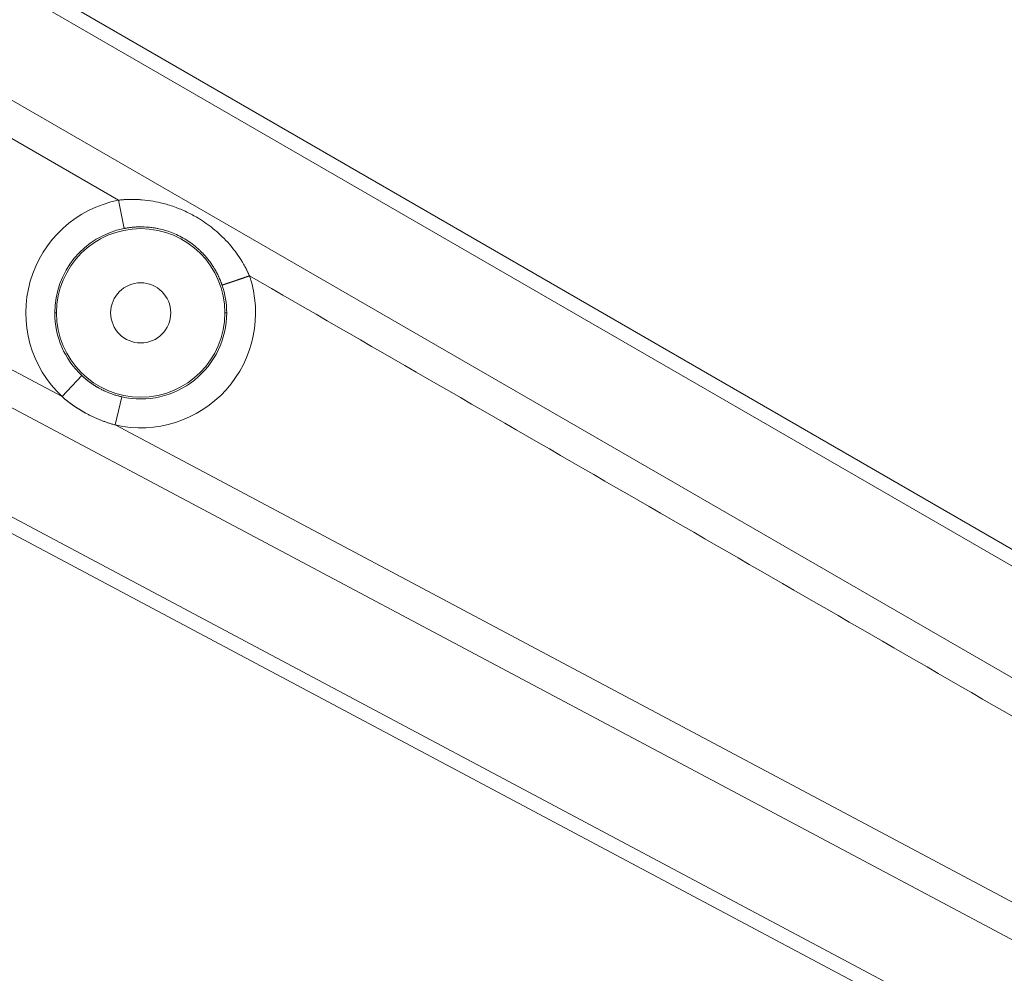
# Model space of a CAD drawing. Units: millimetres. Extents: x -762 to 1793, y -214 to 996.
# Drawn here: x 660 to 701, y 374 to 414 of the extents above; entities that cross this region are included whole.
import ezdxf

# ---------------------------------------------------------------- set-up
doc = ezdxf.new("R2010")
doc.units = ezdxf.units.MM
doc.layers.add('1', color=7, linetype='Continuous', true_color=0xffffff)

msp = doc.modelspace()

# ---------------------------------------------------------------- linework, layer by layer
at = {"layer": '1', "color": 3, "linetype": 'Continuous', "lineweight": 13}
for p, q in [((604.678, 428.754), (662.175, 398.183)), ((604.793, 427.122), (821.687, 311.797)), ((787.011, 342.559), (640.499, 427.148)), ((786.654, 342.069), (640.198, 426.625)), ((604.814, 422.564), (816.355, 310.086)), ((606.338, 421.071), (815.979, 309.602)), ((785.771, 337.943), (660.062, 410.521)), ((664.519, 406.346), (660.082, 408.908)), ((661.943, 401.663), (661.868, 401.663)), ((662.175, 398.183), (662.996, 399.057)), ((664.385, 397.008), (842.414, 302.348))]:
    msp.add_line(p, q, dxfattribs=at)
at = {"layer": '1', "color": 3, "linetype": 'Continuous', "lineweight": 18}
msp.add_line((664.519, 406.346), (664.751, 405.169), dxfattribs=at)
at = {"layer": '1', "color": 6, "linetype": 'Continuous', "lineweight": 13}
for p, q in [((668.943, 401.663), (669.017, 401.663)), ((664.385, 397.008), (664.651, 398.177))]:
    msp.add_line(p, q, dxfattribs=at)
for radius, start, end in [(4.774, 101.1616, 226.803), (4.774, 257.197, 18.825), (3.574, 360, 18.8434), (3.574, 257.197, 360)]:
    msp.add_arc((665.443, 401.663), radius, start, end, dxfattribs=at)
at = {"layer": '1', "color": 6, "linetype": 'Continuous', "lineweight": 18}
for radius, start, end in [(3.574, 101.1566, 180), (3.5, 0, 180), (1.25, 0, 180), (3.5, 180, 0), (1.25, 180, 0)]:
    msp.add_arc((665.443, 401.663), radius, start, end, dxfattribs=at)
at = {"layer": '1', "color": 3, "linetype": 'Continuous', "lineweight": 18}
msp.add_arc((665.443, 401.663), 3.574, 180, 226.803, dxfattribs=at)
at = {"layer": '1', "color": 3, "linetype": 'Continuous', "lineweight": 13}
for points, knots in [([(669.961, 403.203), (669.957, 403.213), (669.948, 403.234), (669.933, 403.266), (669.918, 403.3), (669.901, 403.337), (669.883, 403.375), (669.864, 403.416), (669.843, 403.458), (669.82, 403.502), (669.771, 403.596), (669.7, 403.724), (669.56, 403.954), (669.377, 404.218), (669.12, 404.534), (668.841, 404.828), (668.532, 405.107), (668.214, 405.353), (667.848, 405.597), (667.418, 405.835), (666.911, 406.054), (666.42, 406.208), (665.943, 406.312), (665.614, 406.354), (665.386, 406.37), (665.273, 406.376), (665.148, 406.38), (665.029, 406.379), (664.925, 406.377), (664.841, 406.374), (664.764, 406.369), (664.693, 406.364), (664.629, 406.358), (664.572, 406.352), (664.536, 406.348), (664.519, 406.346)], [0, 0, 0, 0, 0.00489, 0.010135, 0.015737, 0.021696, 0.028014, 0.034689, 0.041721, 0.049107, 0.056846, 0.089171, 0.11445, 0.177222, 0.232403, 0.296385, 0.358311, 0.418096, 0.475644, 0.555032, 0.637193, 0.721917, 0.78453, 0.855193, 0.869963, 0.886725, 0.905472, 0.926195, 0.939633, 0.952102, 0.963604, 0.974142, 0.983717, 0.992335, 1, 1, 1, 1]), ([(668.825, 402.817), (668.822, 402.826), (668.816, 402.845), (668.806, 402.873), (668.795, 402.902), (668.784, 402.93), (668.773, 402.96), (668.761, 402.989), (668.749, 403.019), (668.737, 403.05), (668.724, 403.08), (668.71, 403.111), (668.696, 403.142), (668.682, 403.174), (668.667, 403.206), (668.651, 403.238), (668.635, 403.27), (668.618, 403.303), (668.601, 403.336), (668.574, 403.388), (668.529, 403.467), (668.459, 403.582), (668.365, 403.724), (668.255, 403.873), (668.138, 404.015), (668.027, 404.135), (667.925, 404.238), (667.781, 404.371), (667.59, 404.528), (667.337, 404.701), (667.072, 404.851), (666.796, 404.977), (666.501, 405.083), (666.255, 405.148), (666.036, 405.19), (665.859, 405.215), (665.675, 405.231), (665.533, 405.237), (665.436, 405.237), (665.364, 405.237), (665.293, 405.234), (665.225, 405.231), (665.159, 405.226), (665.095, 405.22), (665.032, 405.213), (664.972, 405.206), (664.914, 405.198), (664.858, 405.189), (664.804, 405.179), (664.768, 405.173), (664.751, 405.169)], [0, 0, 0, 0, 0.005714, 0.011524, 0.017429, 0.023429, 0.029525, 0.035716, 0.042003, 0.048385, 0.054863, 0.061436, 0.068105, 0.074869, 0.081729, 0.088685, 0.095737, 0.102884, 0.110127, 0.117467, 0.136948, 0.163244, 0.196356, 0.236283, 0.271734, 0.303588, 0.331845, 0.356506, 0.417825, 0.476074, 0.535161, 0.59558, 0.653029, 0.718101, 0.743974, 0.783, 0.823054, 0.85154, 0.865977, 0.880039, 0.893724, 0.907033, 0.919967, 0.932525, 0.944708, 0.956516, 0.967948, 0.979007, 0.98969, 1, 1, 1, 1]), ([(669.961, 403.203), (669.956, 403.201), (669.945, 403.197), (669.928, 403.191), (669.911, 403.185), (669.894, 403.179), (669.876, 403.173), (669.859, 403.167), (669.841, 403.161), (669.822, 403.154), (669.804, 403.148), (669.785, 403.141), (669.766, 403.135), (669.747, 403.128), (669.728, 403.121), (669.708, 403.115), (669.689, 403.108), (669.669, 403.101), (669.649, 403.094), (669.628, 403.087), (669.608, 403.08), (669.587, 403.073), (669.567, 403.066), (669.546, 403.059), (669.525, 403.052), (669.504, 403.044), (669.483, 403.037), (669.462, 403.03), (669.441, 403.023), (669.42, 403.016), (669.398, 403.008), (669.377, 403.001), (669.356, 402.994), (669.335, 402.987), (669.314, 402.98), (669.293, 402.973), (669.272, 402.966), (669.252, 402.959), (669.231, 402.952), (669.211, 402.945), (669.191, 402.939), (669.169, 402.931), (669.145, 402.923), (669.121, 402.915), (669.097, 402.907), (669.074, 402.9), (669.052, 402.892), (669.032, 402.885), (669.012, 402.879), (668.993, 402.872), (668.975, 402.867), (668.959, 402.861), (668.943, 402.856), (668.928, 402.851), (668.914, 402.846), (668.902, 402.842), (668.89, 402.838), (668.879, 402.835), (668.87, 402.831), (668.861, 402.829), (668.853, 402.826), (668.846, 402.824), (668.84, 402.822), (668.836, 402.82), (668.832, 402.819), (668.828, 402.818), (668.826, 402.817), (668.826, 402.817), (668.825, 402.817)], [0, 0, 0, 0, 0.009369, 0.018895, 0.028581, 0.038424, 0.048426, 0.058586, 0.068904, 0.079381, 0.090016, 0.10081, 0.111761, 0.122872, 0.13414, 0.145567, 0.157152, 0.168896, 0.180798, 0.192858, 0.205077, 0.217454, 0.229989, 0.242683, 0.255535, 0.268545, 0.281714, 0.295042, 0.308527, 0.322171, 0.335974, 0.349935, 0.364054, 0.378331, 0.392767, 0.407362, 0.422115, 0.437026, 0.452095, 0.467323, 0.482709, 0.498254, 0.518913, 0.539463, 0.559905, 0.580237, 0.60046, 0.620575, 0.640581, 0.660478, 0.680265, 0.699944, 0.719515, 0.738976, 0.758328, 0.777572, 0.796706, 0.815732, 0.834649, 0.853457, 0.872156, 0.890746, 0.909227, 0.927599, 0.945863, 0.964018, 0.982063, 1, 1, 1, 1]), ([(662.175, 398.183), (662.184, 398.175), (662.201, 398.16), (662.228, 398.137), (662.254, 398.115), (662.281, 398.093), (662.308, 398.071), (662.334, 398.049), (662.361, 398.027), (662.388, 398.006), (662.416, 397.984), (662.443, 397.963), (662.47, 397.943), (662.498, 397.922), (662.526, 397.901), (662.553, 397.881), (662.581, 397.861), (662.609, 397.841), (662.637, 397.821), (662.665, 397.802), (662.693, 397.783), (662.721, 397.763), (662.75, 397.744), (662.778, 397.726), (662.807, 397.707), (662.835, 397.689), (662.864, 397.671), (662.893, 397.653), (662.921, 397.635), (662.95, 397.618), (662.979, 397.6), (663.008, 397.583), (663.037, 397.566), (663.066, 397.549), (663.096, 397.533), (663.125, 397.517), (663.164, 397.495), (663.214, 397.468), (663.275, 397.436), (663.336, 397.405), (663.398, 397.374), (663.46, 397.345), (663.523, 397.316), (663.587, 397.287), (663.651, 397.26), (663.715, 397.233), (663.78, 397.207), (663.846, 397.181), (663.911, 397.157), (663.978, 397.133), (664.045, 397.11), (664.112, 397.088), (664.179, 397.066), (664.248, 397.046), (664.316, 397.026), (664.362, 397.014), (664.385, 397.008)], [0, 0, 0, 0, 0.013775, 0.027539, 0.04129, 0.05503, 0.068756, 0.08247, 0.096171, 0.109859, 0.123533, 0.137194, 0.15084, 0.164472, 0.17809, 0.191693, 0.205281, 0.218854, 0.232411, 0.245953, 0.25948, 0.27299, 0.286484, 0.299962, 0.313423, 0.326868, 0.340296, 0.353707, 0.367102, 0.380479, 0.39384, 0.407183, 0.420509, 0.433818, 0.44711, 0.460384, 0.473641, 0.500714, 0.527862, 0.555086, 0.582385, 0.609757, 0.637203, 0.664723, 0.692314, 0.719974, 0.747703, 0.775499, 0.803359, 0.831281, 0.859263, 0.887304, 0.9154, 0.94355, 0.971751, 1, 1, 1, 1])]:
    msp.add_open_spline(points, degree=3, knots=knots, dxfattribs=at)
at = {"layer": '1', "color": 3, "linetype": 'Continuous', "lineweight": 18}
msp.add_open_spline([(788.16, 335.006), (669.961, 403.203)], degree=1, dxfattribs=at)
at = {"layer": '1', "color": 6, "linetype": 'Continuous', "lineweight": 13}
msp.add_open_spline([(662.996, 399.057), (663.003, 399.05), (663.017, 399.037), (663.039, 399.018), (663.06, 398.998), (663.082, 398.979), (663.104, 398.96), (663.126, 398.941), (663.148, 398.923), (663.17, 398.904), (663.192, 398.886), (663.215, 398.868), (663.238, 398.85), (663.261, 398.832), (663.284, 398.814), (663.307, 398.797), (663.33, 398.78), (663.354, 398.763), (663.377, 398.746), (663.401, 398.729), (663.425, 398.713), (663.449, 398.696), (663.473, 398.68), (663.497, 398.664), (663.521, 398.649), (663.546, 398.633), (663.57, 398.618), (663.595, 398.603), (663.62, 398.588), (663.645, 398.573), (663.67, 398.559), (663.695, 398.545), (663.728, 398.527), (663.773, 398.502), (663.839, 398.468), (663.925, 398.426), (664.032, 398.378), (664.142, 398.333), (664.246, 398.294), (664.333, 398.265), (664.412, 398.24), (664.483, 398.219), (664.546, 398.203), (664.601, 398.189), (664.635, 398.181), (664.651, 398.177)], degree=3, knots=[0, 0, 0, 0, 0.015281, 0.030561, 0.045842, 0.061123, 0.076404, 0.091684, 0.106965, 0.122246, 0.137527, 0.152807, 0.168088, 0.183369, 0.19865, 0.21393, 0.229211, 0.244492, 0.259773, 0.275054, 0.290335, 0.305615, 0.320896, 0.336177, 0.351458, 0.366739, 0.38202, 0.397301, 0.412582, 0.427863, 0.443144, 0.458425, 0.473706, 0.501253, 0.54029, 0.590816, 0.652832, 0.726336, 0.779276, 0.827601, 0.871311, 0.910405, 0.944885, 0.97475, 1, 1, 1, 1], dxfattribs=at)

doc.saveas('drawing.dxf')
